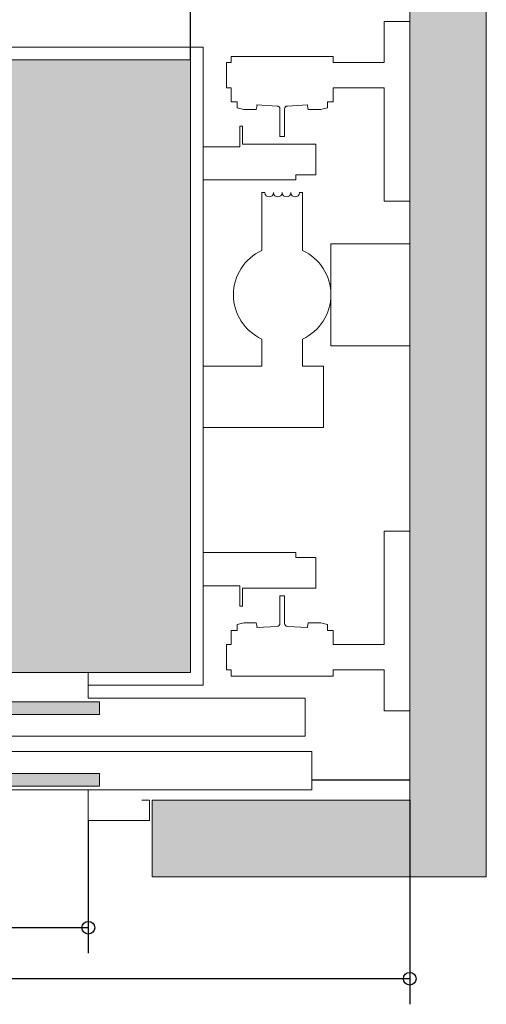
# Model space of a CAD drawing. Units: millimetres. Extents: x 215.57 to 221.87, y 154.15 to 163.06.
# Drawn here: x 219.42 to 220.33, y 160.06 to 161.99 of the extents above; entities that cross this region are included whole.
import ezdxf

# ---------------------------------------------------------------- set-up
doc = ezdxf.new("R2010")
doc.units = ezdxf.units.MM
for name, color, linetype, lineweight in [('ENOR_cotasyejes', 45, 'Continuous', 0), ('ENOR_maquinaria', 185, 'Continuous', 0), ('ENOR_muro', 140, 'Continuous', 0), ('ENOR_ptasycabina', 125, 'Continuous', 0)]:
    doc.layers.add(name, color=color, linetype=linetype, lineweight=lineweight)
for name, color, linetype in [('ENOR_ficha', 6, 'Continuous'), ('ENOR_forjado', 4, 'Continuous'), ('ENOR_trama1', 8, 'Continuous'), ('ENOR_trama2', 254, 'Continuous')]:
    doc.layers.add(name, color=color, linetype=linetype)
doc.styles.add('ARIALNARROW', font='ARIALN.TTF')
doc.dimstyles.new('enor_ESP_30', dxfattribs={"dimtxt": 0.05, "dimasz": 0.025, "dimexe": 0.05, "dimexo": 0, "dimgap": 0, "dimtad": 0, "dimlfac": 1000, "dimtxsty": 'ARIALNARROW', "dimblk": 'ORIGIN', "dimcen": 0.1, "dimadec": 0, "dimazin": 0, "dimtfac": 1, "dimtmove": 0, "dimatfit": 3, "dimldrblk": 'ORIGIN', "dimfxl": 1, "dimarcsym": 0})
doc.dimstyles.get("Standard").update_dxf_attribs({"dimtxt": 2, "dimasz": 2, "dimexe": 1, "dimexo": 1, "dimgap": 1, "dimtad": 1, "dimlfac": 25, "dimtxsty": 'Standard', "dimcen": 0.1, "dimclrd": 256, "dimclre": 256, "dimclrt": 256, "dimadec": 1, "dimazin": 0, "dimtfac": 1, "dimtmove": 0, "dimatfit": 1, "dimfxl": 1, "dimtolj": 1, "dimarcsym": 0})

# ---------------------------------------------------------------- blocks, each defined once
blk = doc.blocks.new('enor_Pp800L_planta')
at = {"layer": 'ENOR_trama2', "lineweight": 0}
for points in [[(-0.5199999999877036, 0.2077499999973043), (-0.09799999999768261, 0.2077499999975316), (-0.09799999999768261, 0.2327499999973952), (-0.5199999999874763, 0.2327499999973952)], [(-0.9199999999782449, 0.1732499999980064), (-0.4979999999882239, 0.1732499999980064), (-0.4979999999882239, 0.1982499999983247), (-0.9199999999782449, 0.1982499999980973)], [(-0.9199999999784723, 0.1017499999973097), (-0.4979999999884512, 0.1017499999973097), (-0.4979999999882239, 0.1267499999974007), (-0.9199999999784723, 0.1267499999974007)], [(-0.5199999999874763, 0.06724999999823922), (-0.09799999999768261, 0.06724999999823922), (-0.09799999999768261, 0.0922499999981028), (-0.5199999999874763, 0.0922499999981028)]]:
    blk.add_hatch(color=256, dxfattribs=at).paths.add_polyline_path(points)
at = {"layer": 'ENOR_ptasycabina', "color": 126, "lineweight": 0}
for points in [[(-0.1199999999971624, 0.2399999999968259), (0.3049999999927877, 0.2399999999968259), (0.3049999999927877, 0.1649999999985994), (-0.9199999999782449, 0.1649999999985994), (-0.9199999999782449, 0.2899999999985994), (-0.1199999999971624, 0.2899999999956435)], [(0.3179999999924803, 0.1349999999968077), (-0.9199999999782449, 0.1349999999968077), (-0.9199999999782449, 0.05999999999858119), (0.3179999999924803, 0.05999999999858119)]]:
    blk.add_lwpolyline(points, close=True, dxfattribs=at)
at = {"layer": 'ENOR_ptasycabina', "lineweight": 0}
for points in [[(-0.09799999999768261, 0.2327499999973952), (-0.5199999999877036, 0.2327499999973952), (-0.5199999999877036, 0.2077499999973043), (-0.09799999999768261, 0.2077499999973043)], [(-0.9199999999782449, 0.1732499999980064), (-0.4979999999882239, 0.1732499999980064), (-0.4979999999882239, 0.1982499999980973), (-0.9199999999782449, 0.1982499999980973)], [(-0.9199999999782449, 0.1017499999973097), (-0.4979999999882239, 0.1017499999973097), (-0.4979999999882239, 0.1267499999974007), (-0.9199999999782449, 0.1267499999974007)], [(-0.09799999999768261, 0.0922499999981028), (-0.5199999999877036, 0.0922499999981028), (-0.5199999999877036, 0.06724999999801184), (-0.09799999999768261, 0.06724999999801184)]]:
    blk.add_lwpolyline(points, close=True, dxfattribs=at)
for points in [[(-1.024999999975762, 0.03999999999905413), (-1.039999999975407, 0.03999999999905413), (-1.039999999975407, 0), (-0.9199999999782449, 0), (-0.9199999999782449, 0.1349999999968077), (-0.9449999999776537, 0.1349999999968077), (-0.9449999999776537, 0.1199999999971624)], [(-0.1049999999975171, 0.05999999999858119), (-0.1199999999971624, 0.05999999999858119), (-0.1199999999971624, 0), (0, 0), (0, 0.03999999999905413), (-0.0149999999996453, 0.03999999999905413)]]:
    blk.add_lwpolyline(points, dxfattribs=at)
blk = doc.blocks.new('_ORIGIN')
at = {"color": 0, "linetype": 'ByBlock', "lineweight": -2}
blk.add_line((0, 0), (-1, 0), dxfattribs=at)
blk.add_circle((0, 0), 0.5, dxfattribs=at)
blk = doc.blocks.new('*D9')
at = {"layer": 'Defpoints', "color": 0}
for p in [(218.553580137637, 162.2574103107494), (218.553580137637, 161.9074103107508), (219.7535801376368, 161.9074103107508)]:
    blk.add_point(p, dxfattribs=at)
at = {"layer": 'ENOR_cotasyejes', "color": 0, "lineweight": -2}
for p, q in [((218.553580137637, 161.9074103107508), (218.553580137637, 162.3074103107494)), ((219.7535801376368, 161.9074103107508), (219.7535801376368, 162.3074103107494)), ((218.578580137637, 162.2574103107494), (219.0943543531895, 162.2574103107494)), ((219.7285801376368, 162.2574103107494), (219.2128059220844, 162.2574103107494))]:
    blk.add_line(p, q, dxfattribs=at)
at = {"layer": 'ENOR_cotasyejes', "color": 0, "lineweight": -2, "xscale": 0.025, "yscale": 0.025, "zscale": 0.025, "rotation": 180}
blk.add_blockref('_ORIGIN', (218.553580137637, 162.2574103107494), dxfattribs=at)
at = {"layer": 'ENOR_cotasyejes', "color": 0, "lineweight": -2, "xscale": 0.025, "yscale": 0.025, "zscale": 0.025}
blk.add_blockref('_ORIGIN', (219.7535801376368, 162.2574103107494), dxfattribs=at)
at = {"layer": 'ENOR_cotasyejes', "color": 0, "insert": (219.1535801376369, 162.2574103107494), "char_height": 0.05, "attachment_point": 5, "style": 'ARIALNARROW'}
blk.add_mtext('1200', dxfattribs=at)
blk = doc.blocks.new('*D12')
at = {"layer": 'Defpoints', "color": 0}
for p in [(218.7535801376364, 160.4174103107506), (219.553580137637, 160.4174103107506), (218.7535801376364, 160.2074103107508)]:
    blk.add_point(p, dxfattribs=at)
at = {"layer": 'ENOR_cotasyejes', "color": 0, "lineweight": -2}
for p, q in [((218.7535801376364, 160.4174103107506), (218.7535801376364, 160.1574103107508)), ((219.553580137637, 160.4174103107506), (219.553580137637, 160.1574103107508)), ((218.7785801376364, 160.2074103107508), (219.1083550353175, 160.2074103107508)), ((219.528580137637, 160.2074103107508), (219.1988052399559, 160.2074103107508))]:
    blk.add_line(p, q, dxfattribs=at)
at = {"layer": 'ENOR_cotasyejes', "color": 0, "lineweight": -2, "xscale": 0.025, "yscale": 0.025, "zscale": 0.025, "rotation": 180}
blk.add_blockref('_ORIGIN', (218.7535801376364, 160.2074103107508), dxfattribs=at)
at = {"layer": 'ENOR_cotasyejes', "color": 0, "lineweight": -2, "xscale": 0.025, "yscale": 0.025, "zscale": 0.025}
blk.add_blockref('_ORIGIN', (219.553580137637, 160.2074103107508), dxfattribs=at)
at = {"layer": 'ENOR_cotasyejes', "color": 0, "insert": (219.1535801376367, 160.2074103107508), "char_height": 0.05, "attachment_point": 5, "style": 'ARIALNARROW'}
blk.add_mtext('800', dxfattribs=at)
blk = doc.blocks.new('*D24')
at = {"layer": 'Defpoints', "color": 0}
for p in [(218.3435801375942, 160.4974103107505), (220.1835801376335, 160.4574103107508), (220.1835801376335, 160.107410310751)]:
    blk.add_point(p, dxfattribs=at)
at = {"layer": 'ENOR_cotasyejes', "color": 0, "lineweight": -2}
for p, q in [((218.3435801375942, 160.4974103107505), (218.3435801375942, 160.057410310751)), ((220.1835801376335, 160.4574103107508), (220.1835801376335, 160.057410310751)), ((218.3685801375943, 160.107410310751), (219.2043543531664, 160.107410310751)), ((220.1585801376335, 160.107410310751), (219.3228059220613, 160.107410310751))]:
    blk.add_line(p, q, dxfattribs=at)
at = {"layer": 'ENOR_cotasyejes', "color": 0, "lineweight": -2, "xscale": 0.025, "yscale": 0.025, "zscale": 0.025, "rotation": 180}
blk.add_blockref('_ORIGIN', (218.3435801375942, 160.107410310751), dxfattribs=at)
at = {"layer": 'ENOR_cotasyejes', "color": 0, "lineweight": -2, "xscale": 0.025, "yscale": 0.025, "zscale": 0.025}
blk.add_blockref('_ORIGIN', (220.1835801376335, 160.107410310751), dxfattribs=at)
at = {"layer": 'ENOR_cotasyejes', "color": 0, "insert": (219.2635801376139, 160.107410310751), "char_height": 0.05, "attachment_point": 5, "style": 'ARIALNARROW'}
blk.add_mtext('1840', dxfattribs=at)
blk = doc.blocks.new('enor_Mqh1.2_f')
at = {"layer": 'ENOR_maquinaria', "lineweight": 0}
for points in [[(-0.04999995231628418, -0.3520001173019409), (-0.008999943732305837, -0.3520001173019409), (0, -0.3520001173019409), (0, 0), (-0.008999943732305837, 0), (-0.04999995231628418, 0), (-0.04999995231628418, -0.08000004291579899), (-0.1499999761572326, -0.08000004291579899), (-0.1499999761572326, -0.06800007820129395), (-0.3500000238418579, -0.06800007820129395), (-0.3500000238418579, -0.08000004291579899), (-0.3589999999994689, -0.08000004291579899), (-0.3589999999994689, -0.1299999952320832), (-0.3500000238418579, -0.1299999952320832), (-0.3500000238418579, -0.1480001211170929), (-0.3500000238418579, -0.1529999971389771), (-0.3500000238418579, -0.156999945640564), (-0.3385000228872741, -0.156999945640564), (-0.3385000228872741, -0.1690000295643586), (-0.3301671743383849, -0.1709138154983521), (-0.3254377841949463, -0.1720000505447388), (-0.3009999990463257, -0.1720000505447388), (-0.2993499875055932, -0.1643000841145295), (-0.2994999885549987, -0.1643000841145295), (-0.2994999885549987, -0.1632249400672663), (-0.2601873817238811, -0.1652760325973759, -0.3990271353455827), (-0.2545000000000073, -0.1712678828798744), (-0.2545000000000073, -0.224999945640775), (-0.2454999999990832, -0.224999945640775), (-0.2454999999990832, -0.1712678828798744, -0.3990271353455835), (-0.2398126182752094, -0.1652760325973759), (-0.2005000114431823, -0.1632249400672663), (-0.2005000114431823, -0.1650000810623169), (-0.1990000009527648, -0.1720000505447388), (-0.1745622158041442, -0.1720000505447388), (-0.1698328256607056, -0.1709138154983521), (-0.1614999771109069, -0.1690000295643586), (-0.1614999771109069, -0.156999945640564), (-0.1499999761572326, -0.156999945640564), (-0.1499999761572326, -0.1529999971389771), (-0.1499999761572326, -0.1480001211170929), (-0.1499999761572326, -0.1299999952320832), (-0.04999995231628418, -0.1299999952320832)], [(-0.04999995231628418, -0.9979997739792452), (-0.008999943732305837, -0.9979997739792452), (0, -0.9979997739792452), (0, -1.349999891281186), (-0.008999943732305837, -1.349999891281186), (-0.04999995231628418, -1.349999891281186), (-0.04999995231628418, -1.269999848366297), (-0.1499999761572326, -1.269999848366297), (-0.1499999761572326, -1.281999813079892), (-0.3500000238418579, -1.281999813079892), (-0.3500000238418579, -1.269999848366297), (-0.3589999999994689, -1.269999848366297), (-0.3589999999994689, -1.219999896050012), (-0.3500000238418579, -1.219999896050012), (-0.3500000238418579, -1.201999770165003), (-0.3500000238418579, -1.196999894142209), (-0.3500000238418579, -1.192999945640622), (-0.3385000228872741, -1.192999945640622), (-0.3385000228872741, -1.180999861717737), (-0.3301671743383849, -1.179086075782834), (-0.3254377841949463, -1.177999840736447), (-0.3009999990463257, -1.177999840736447), (-0.2993499875055932, -1.185699807167566), (-0.2994999885549987, -1.185699807167566), (-0.2994999885549987, -1.186774951214829), (-0.2601873817238811, -1.184723858684265, 0.3990271353455827), (-0.2545000000000073, -1.178732008401312), (-0.2545000000000073, -1.124999945640411), (-0.2454999999990832, -1.124999945640411), (-0.2454999999990832, -1.178732008401312, 0.3990271353455835), (-0.2398126182752094, -1.184723858684265), (-0.2005000114431823, -1.186774951214829), (-0.2005000114431823, -1.184999810218869), (-0.1990000009527648, -1.177999840736447), (-0.1745622158041442, -1.177999840736447), (-0.1698328256607056, -1.179086075782834), (-0.1614999771109069, -1.180999861717737), (-0.1614999771109069, -1.192999945640622), (-0.1499999761572326, -1.192999945640622), (-0.1499999761572326, -1.196999894142209), (-0.1499999761572326, -1.201999770165003), (-0.1499999761572326, -1.219999896050012), (-0.04999995231628418, -1.219999896050012)]]:
    blk.add_lwpolyline(points, format="xyb", close=True, dxfattribs=at)
for points in [[(-0.4050000000670479, -0.3099999456408113), (-0.2229999999990468, -0.3099999456408113), (-0.2229999999990468, -0.2999999456410478), (-0.183999999999287, -0.2999999456410478), (-0.183999999999287, -0.2399999456411024), (-0.3279999999995198, -0.2399999456411024), (-0.3279999999995198, -0.2049999456407932), (-0.3329999999996289, -0.2049999456407932), (-0.3329999999996289, -0.2449999456407568), (-0.4050000000670479, -0.2449999456407568)], [(-0.4050000000670479, -1.104999945640429), (-0.3329999999996289, -1.104999945640429), (-0.3329999999996289, -1.144999945640393), (-0.3279999999995198, -1.144999945640393), (-0.3279999999995198, -1.109999945640993), (-0.183999999999287, -1.109999945640993), (-0.183999999999287, -1.049999945641048), (-0.2229999999990468, -1.049999945641048), (-0.2229999999990468, -1.03999994564083), (-0.4050000000670479, -1.03999994564083)]]:
    blk.add_lwpolyline(points, dxfattribs=at)
blk.add_lwpolyline([(-0.4050000000670479, -0.7949999456409387), (-0.1689999999989595, -0.7949999456409387), (-0.1689999999989595, -0.6749999456410478), (-0.2099999999991269, -0.6749999456410478), (-0.2099999999991269, -0.6217193206389311, 0.2926009837503436), (-0.154499999998734, -0.5349999456411751), (-0.154499999998734, -0.6349999456410842), (0, -0.6349999456410842), (0, -0.4349999456403566), (-0.154499999998734, -0.4349999456403566), (-0.154499999998734, -0.5349999456411751, 0.2926009837503445), (-0.2099999999991269, -0.4482805706434192), (-0.2099999999991269, -0.3349999456404475), (-0.2159999999994398, -0.3349999456404475, -1), (-0.2329999999992651, -0.3349999456404475, -1), (-0.2499999999990905, -0.3349999456404475, -1), (-0.2669999999998254, -0.3349999456404475, -1), (-0.2839999999996508, -0.3349999456404475), (-0.2899999999990541, -0.3349999456404475), (-0.2899999999990541, -0.4482805706434192, 0.6399953874372469), (-0.2899999999990541, -0.6217193206389311), (-0.2899999999990541, -0.6749999456410478), (-0.4050000000670479, -0.6749999456410478)], format="xyb", dxfattribs=at)
blk = doc.blocks.new('enor_ECH 1.2-806-3-PLANTA')
at = {"layer": 'ENOR_trama1'}
blk.add_hatch(color=256, dxfattribs=at).paths.add_polyline_path([(1.525000000030104, -1.699999999998568), (2.030000000040218, -1.699999999998568), (2.030000000040218, -0.1499999999999773), (0.1500000000000909, -0.1499999999999773), (0.1500000000000909, -0.4749999999996817), (0, -0.4749999999996817), (0, 0), (2.180000000040309, 0), (2.180000000040309, -1.849999999998545), (1.525000000030104, -1.849999999998545)])
at = {"layer": 'ENOR_trama2'}
blk.add_hatch(color=256, dxfattribs=at).paths.add_polyline_path([(0.4000000000055479, -0.2499999999998863), (1.600000000031741, -0.2499999999998863), (1.600000000031741, -1.449999999998795), (0.4000000000055479, -1.449999999998795)])
at = {"layer": 'ENOR_forjado'}
blk.add_lwpolyline([(1.837999999980184, -1.659999999998888), (2.030000000040218, -1.659999999998888)], dxfattribs=at)
at = {"layer": 'ENOR_muro'}
blk.add_lwpolyline([(1.525000000030104, -1.699999999998568), (2.030000000040218, -1.699999999998568), (2.030000000040218, -0.1499999999999773), (0.1500000000000909, -0.1499999999999773), (0.1500000000000909, -0.4749999999996817), (0, -0.4749999999996817), (0, 0), (2.180000000040309, 0), (2.180000000040309, -1.849999999998545), (1.525000000030104, -1.849999999998545), (1.525000000030104, -1.699999999998568)], dxfattribs=at)
at = {"layer": 'ENOR_ptasycabina', "lineweight": 0}
blk.add_lwpolyline([(0.4000000000055479, -0.2499999999998863), (1.600000000031741, -0.2499999999998863), (1.600000000031741, -1.449999999998795), (1.400000000027831, -1.450000000001751), (1.400000000027831, -1.474999999998431), (1.625000000031378, -1.474999999998431), (1.625000000031378, -0.2250000000002501), (0.3750000000059117, -0.2250000000002501), (0.3750000000059117, -0.599999999999568), (0.4000000000055479, -0.599999999999568), (0.4000000000055479, -0.2499999999998863), (0.4000000000055479, -0.2499999999998863)], dxfattribs=at)
blk.add_lwpolyline([(0.4000000000055479, -0.2499999999998863), (1.600000000031741, -0.2499999999998863), (1.600000000031741, -1.449999999998795), (0.4000000000055479, -1.449999999998795)], close=True, dxfattribs=at)
at = {"layer": 'ENOR_maquinaria'}
blk.add_blockref('enor_Mqh1.2_f', (2.030000000040218, -0.1750000543472652), dxfattribs=at)
at = {"layer": 'ENOR_ptasycabina'}
blk.add_blockref('enor_Pp800L_planta', (1.519999999987704, -1.739999999997394), dxfattribs=at)
at = {"layer": 'ENOR_cotasyejes'}
for base, p1, p2, picture, middle in [((0.4000000000437467, 0.1000000000000227), (1.600000000043565, -0.2499999999985221), (0.4000000000437467, -0.2499999999985221), '*D9', (1.000000000043656, 0.1000000000000227)), ((0.60000000004311, -1.949999999998568), (1.400000000043747, -1.739999999998759), (0.60000000004311, -1.739999999998759), '*D12', (1.000000000043428, -1.949999999998568))]:
    dim = blk.add_linear_dim(base=base, p1=p1, p2=p2, angle=180, dimstyle='enor_ESP_30', dxfattribs=at)
    dim.commit()
    dim.dimension.update_dxf_attribs({"geometry": picture, "text_midpoint": middle, "insert": (-218.1535801375933, -162.1574103107494)})
dim = blk.add_linear_dim(base=(2.030000000040218, -2.049999999998306), p1=(0.1900000000009641, -1.659999999998831), p2=(2.030000000040218, -1.699999999998568), dimstyle='Standard', override={"dimtxt": 0.05, "dimasz": 0.025, "dimexe": 0.05, "dimexo": 0, "dimgap": 0, "dimtad": 0, "dimlfac": 1000, "dimtxsty": 'ARIALNARROW', "dimclrd": 0, "dimclre": 0, "dimclrt": 0, "dimadec": 0, "dimatfit": 3, "dimfxl": 0.75, "dimtolj": 0}, dxfattribs=at)
dim.commit()
dim.dimension.update_dxf_attribs({"geometry": '*D24', "text_midpoint": (1.110000000020591, -2.049999999998306), "insert": (-218.1535801375933, -162.1574103107494)})
blk = doc.blocks.new('enor_ECH 1.2-806-3')
at = {"layer": 'ENOR_ficha'}
blk.add_blockref('enor_ECH 1.2-806-3-PLANTA', (2.379993519027266, -0.6995122171044841), dxfattribs=at)

msp = doc.modelspace()

# ---------------------------------------------------------------- block references
at = {"layer": 'ENOR_ficha'}
msp.add_blockref('enor_ECH 1.2-806-3', (215.773586618566, 162.8569225278538), dxfattribs=at)

doc.saveas('drawing.dxf')
